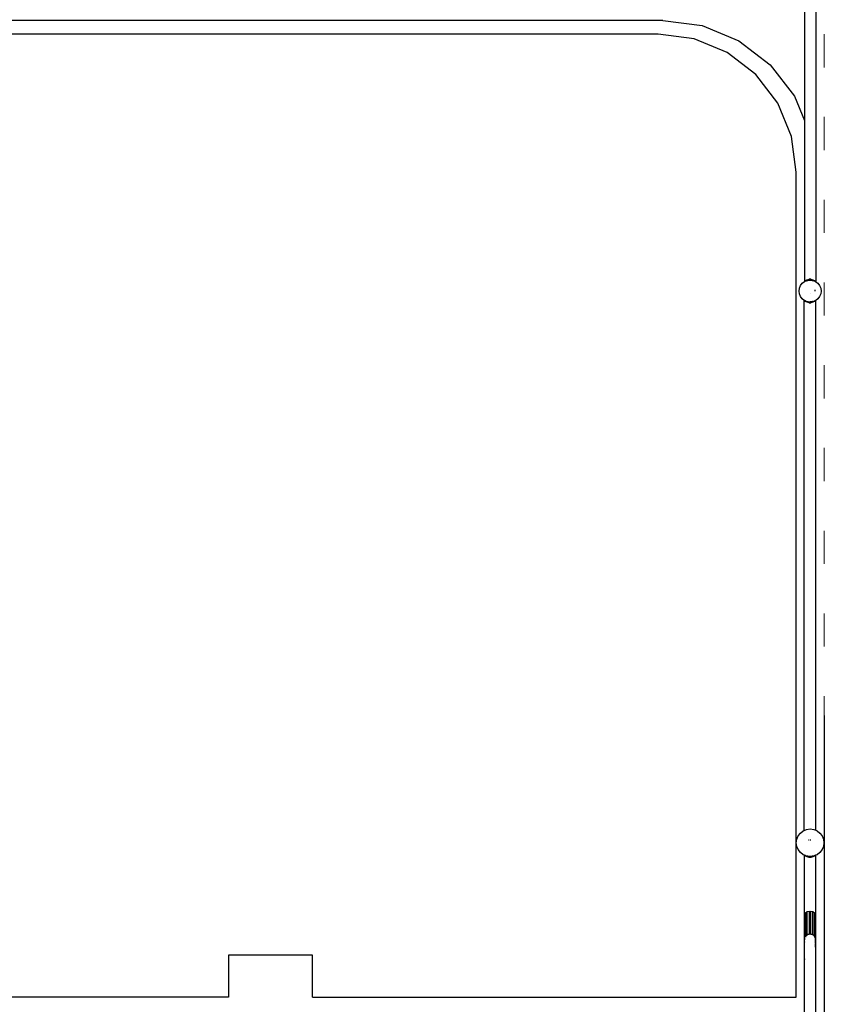
# Model space of a CAD drawing. Units: millimetres. Extents: x -12159 to 20854, y -17287 to 28769.
# Drawn here: x 9878 to 12794, y 16106 to 19676 of the extents above; entities that cross this region are included whole.
import ezdxf

# ---------------------------------------------------------------- set-up
doc = ezdxf.new("R2010")
doc.units = ezdxf.units.MM
doc.linetypes.add('ACAD_ISO03W100', pattern=[30, 12, -18])
doc.layers.add('InterSystem-description', color=7, linetype='Continuous', lineweight=13)
doc.styles.add('arial', font='arial.ttf')
doc.dimstyles.new('IS_1-50(mm)', dxfattribs={"dimtxt": 300, "dimasz": 300, "dimexe": 10, "dimexo": 50, "dimgap": 30, "dimtad": 1, "dimdec": 0, "dimrnd": 0.5, "dimzin": 0, "dimtxsty": 'arial', "dimcen": 100, "dimclrd": 256, "dimclre": 256, "dimclrt": 256, "dimadec": 1, "dimazin": 0, "dimtfac": 1, "dimtdec": 0, "dimtmove": 0, "dimatfit": 3, "dimfxl": 0, "dimtolj": 1, "dimtzin": 0, "dimlwd": -1, "dimlwe": -1, "dimarcsym": 0})

# ---------------------------------------------------------------- blocks, each defined once
blk = doc.blocks.new('*D5')
at = {"transparency": 16777216}
for p, q in [((-7206.4, 25153.1), (-7206.4, 13985.1)), ((12793.6, 17153.1), (12793.6, 13985.1)), ((-6906.4, 13995.1), (12493.6, 13995.1))]:
    blk.add_line(p, q, dxfattribs=at)
for points in [[(-6906.4, 14045.1), (-6906.4, 13945.1), (-7206.4, 13995.1)], [(12493.6, 14045.1), (12493.6, 13945.1), (12793.6, 13995.1)]]:
    blk.add_solid(points, dxfattribs=at)
at = {"layer": 'Defpoints', "color": 0, "transparency": 16777216}
for p in [(-7206.4, 25203.1), (12793.6, 17203.1), (12793.6, 13995.1)]:
    blk.add_point(p, dxfattribs=at)
at = {"transparency": 16777216, "insert": (2793.6, 14178.3), "char_height": 300, "attachment_point": 5, "style": 'arial'}
blk.add_mtext('\\A1;20000', dxfattribs=at)
blk = doc.blocks.new('*D6')
at = {"transparency": 16777216}
for p, q in [((12743.6, 25203.1), (7344.7, 25203.1)), ((7354.7, 24903.1), (7354.7, -13496.9)), ((12743.6, -13796.9), (7344.7, -13796.9))]:
    blk.add_line(p, q, dxfattribs=at)
for points in [[(7304.7, 24903.1), (7404.7, 24903.1), (7354.7, 25203.1)], [(7304.7, -13496.9), (7404.7, -13496.9), (7354.7, -13796.9)]]:
    blk.add_solid(points, dxfattribs=at)
at = {"layer": 'Defpoints', "color": 0, "transparency": 16777216}
for p in [(12793.6, 25203.1), (7354.7, -13796.9), (12793.6, -13796.9)]:
    blk.add_point(p, dxfattribs=at)
at = {"transparency": 16777216, "insert": (7171.4, 5703.1), "char_height": 300, "attachment_point": 5, "rotation": 90, "style": 'arial'}
blk.add_mtext('\\A1;39000', dxfattribs=at)

msp = doc.modelspace()

# ---------------------------------------------------------------- linework, layer by layer
for p, q in [((12721.9, 20657.5), (12721.9, 19310.4)), ((12763.3, 20658.1), (12763.3, 18730.1)), ((12209.1, 19673.5), (8552.8, 19673.5)), ((12209.1, 19673.5), (12351.4, 19654.8)), ((12351.4, 19654.8), (12484.1, 19599.8)), ((12192.2, 19623.5), (8567.8, 19623.5)), ((12321.6, 19606.5), (12192.2, 19623.5)), ((12442.2, 19556.5), (12321.6, 19606.5)), ((12484.1, 19599.8), (12598, 19512.4)), ((12545.7, 19477.1), (12442.2, 19556.5)), ((12598, 19512.4), (12685.4, 19398.5)), ((12625.2, 19373.5), (12545.7, 19477.1)), ((12685.4, 19398.5), (12721.9, 19310.4)), ((12675.1, 19252.9), (12625.2, 19373.5)), ((12721.9, 19310.4), (12721.9, 18729.5)), ((12692.2, 19123.5), (12675.1, 19252.9)), ((12692.2, 16691.9), (12692.2, 19123.5)), ((12703.5, 18702.2), (12707.5, 18711.9)), ((12707.5, 18711.9), (12713.9, 18720.2)), ((12713.9, 18720.2), (12721.8, 18726.2)), ((12721.9, 18728.1), (12720.9, 18727.3)), ((12721.8, 18726.2), (12720.9, 18727.3)), ((12721.9, 18729.5), (12721.7, 18729.3)), ((12721.7, 18729.3), (12721.9, 18729.1)), ((12721.8, 18726.2), (12721.9, 18726.3)), ((12721.9, 18729.5), (12721.9, 18729.1)), ((12721.9, 18729.1), (12721.9, 18728.1)), ((12721.9, 18728.1), (12722.1, 18728.2)), ((12721.9, 18728.1), (12721.9, 18726.3)), ((12721.9, 18726.3), (12722.2, 18726.5)), ((12722.1, 18728.2), (12725.7, 18730.6)), ((12723.2, 18727), (12722.1, 18728.2)), ((12722.5, 18726.7), (12722.1, 18728.2)), ((12722.2, 18726.5), (12722.5, 18726.7)), ((12722.5, 18726.7), (12723.2, 18727)), ((12723.2, 18727), (12724.8, 18727.6)), ((12724.8, 18727.6), (12725.7, 18730.6)), ((12724.8, 18727.6), (12727.5, 18728.7)), ((12725.7, 18730.6), (12731.7, 18733.3)), ((12727.5, 18728.7), (12725.7, 18730.6)), ((12727.5, 18728.7), (12728.7, 18729.2)), ((12728.7, 18729.2), (12731.7, 18733.3)), ((12728.7, 18729.2), (12731.8, 18730.5)), ((12731.7, 18733.3), (12739.1, 18734.9)), ((12734, 18730.8), (12731.7, 18733.3)), ((12731.8, 18730.5), (12734, 18730.8)), ((12734, 18730.8), (12734.2, 18730.8)), ((12734.2, 18730.8), (12739.1, 18734.9)), ((12734.2, 18730.8), (12741.6, 18731.8)), ((12739.1, 18734.9), (12741.7, 18731.8)), ((12745.2, 18734.9), (12739.1, 18734.9)), ((12741.6, 18731.8), (12741.7, 18731.8)), ((12741.7, 18731.8), (12742.2, 18731.9)), ((12742.2, 18731.9), (12742.7, 18731.8)), ((12742.7, 18731.8), (12745.2, 18734.9)), ((12742.7, 18731.8), (12750.1, 18730.8)), ((12745.2, 18734.9), (12750.1, 18730.8)), ((12745.2, 18734.9), (12752.6, 18733.3)), ((12750.1, 18730.8), (12750.4, 18730.8)), ((12752.6, 18733.3), (12750.4, 18730.8)), ((12750.4, 18730.8), (12752.5, 18730.5)), ((12752.5, 18730.5), (12755.7, 18729.2)), ((12752.6, 18733.3), (12758.6, 18730.6)), ((12752.6, 18733.3), (12755.7, 18729.2)), ((12755.7, 18729.2), (12756.9, 18728.7)), ((12758.6, 18730.6), (12756.9, 18728.7)), ((12756.9, 18728.7), (12759.6, 18727.6)), ((12758.6, 18730.6), (12759.6, 18727.6)), ((12758.6, 18730.6), (12762.2, 18728.2)), ((12759.6, 18727.6), (12761.1, 18727)), ((12762.2, 18728.2), (12761.1, 18727)), ((12761.1, 18727), (12761.9, 18726.7)), ((12762.2, 18728.2), (12761.9, 18726.7)), ((12761.9, 18726.7), (12762.2, 18726.5)), ((12762.2, 18728.2), (12763.3, 18727.4)), ((12762.2, 18726.5), (12762.6, 18726.2)), ((12763.3, 18727), (12762.6, 18726.2)), ((12762.6, 18726.2), (12763.3, 18725.7)), ((12763.3, 18730.1), (12764.3, 18729.3)), ((12763.3, 18730.1), (12763.3, 18728.1)), ((12763.3, 18728.1), (12764.3, 18729.3)), ((12763.3, 18728.1), (12763.3, 18727.4)), ((12763.5, 18727.3), (12763.3, 18727.4)), ((12763.3, 18727.4), (12763.3, 18727)), ((12763.5, 18727.3), (12763.3, 18727)), ((12763.3, 18727), (12763.3, 18725.7)), ((12763.3, 18725.7), (12770.5, 18720.2)), ((12770.5, 18720.2), (12776.8, 18711.9)), ((12776.8, 18711.9), (12780.8, 18702.2)), ((12702.2, 18691.9), (12703.5, 18702.2)), ((12703.5, 18681.5), (12702.2, 18691.9)), ((12707.5, 18671.9), (12703.5, 18681.5)), ((12713.9, 18663.6), (12707.5, 18671.9)), ((12742.2, 18681.5), (12742.2, 18682.2)), ((12759.1, 18696.4), (12759.1, 18691.9)), ((12776.8, 18671.9), (12770.5, 18663.6)), ((12780.8, 18681.5), (12776.8, 18671.9)), ((12780.8, 18702.2), (12782.2, 18691.9)), ((12782.2, 18691.9), (12780.8, 18681.5)), ((12721.1, 18658.1), (12713.9, 18663.6)), ((12720.9, 18657.4), (12720.1, 18656.4)), ((12721.1, 18655.6), (12720.1, 18656.4)), ((12720.9, 18657.4), (12721.1, 18657.6)), ((12721.1, 18657.2), (12720.9, 18657.4)), ((12721.1, 18658.1), (12721.1, 18659.8)), ((12721.1, 18657.6), (12721.1, 18658.1)), ((12721.3, 18657.9), (12721.1, 18658.1)), ((12721.1, 18657.6), (12721.3, 18657.9)), ((12721.1, 18657.2), (12721.1, 18657.6)), ((12721.6, 18656.8), (12721.1, 18657.2)), ((12721.1, 18655.6), (12721.1, 18657.2)), ((12721.3, 18655.4), (12721.1, 18655.6)), ((12721.1, 16736.8), (12721.1, 18655.6)), ((12721.3, 18657.9), (12722.1, 18658.8)), ((12721.8, 18657.5), (12721.3, 18657.9)), ((12721.6, 18656.8), (12721.3, 18655.4)), ((12722.1, 18656.4), (12721.3, 18655.4)), ((12722.7, 18654.5), (12721.3, 18655.4)), ((12721.8, 18657.5), (12721.6, 18656.8)), ((12722.1, 18656.4), (12721.6, 18656.8)), ((12722.1, 18658.8), (12721.8, 18657.5)), ((12722.2, 18657.2), (12721.8, 18657.5)), ((12722.1, 18658.8), (12722.2, 18658.9)), ((12722.1, 18658.8), (12722.6, 18658.4)), ((12722.1, 18656.4), (12722.3, 18657.2)), ((12722.7, 18657), (12722.1, 18656.4)), ((12722.1, 18656.4), (12725.8, 18654)), ((12722.3, 18657.2), (12722.2, 18657.2)), ((12722.7, 18657), (12722.3, 18657.2)), ((12722.4, 18657.7), (12722.6, 18658.4)), ((12722.6, 18658.4), (12722.6, 18658.6)), ((12722.6, 18658.4), (12722.7, 18658.4)), ((12722.7, 18657), (12722.7, 18657)), ((12725.1, 18656), (12722.7, 18657)), ((12725.8, 18654), (12725.1, 18656)), ((12726.9, 18655.3), (12725.1, 18656)), ((12725.8, 18654), (12726.9, 18655.3)), ((12731.7, 18651.3), (12725.8, 18654)), ((12729.6, 18654.2), (12726.9, 18655.3)), ((12731.7, 18651.3), (12729.6, 18654.2)), ((12731.8, 18653.3), (12729.6, 18654.2)), ((12731.7, 18651.3), (12733.3, 18653.1)), ((12739.1, 18649.8), (12731.7, 18651.3)), ((12733.3, 18653.1), (12731.8, 18653.3)), ((12735.5, 18652.8), (12733.3, 18653.1)), ((12739.1, 18649.8), (12735.5, 18652.8)), ((12741, 18652), (12735.5, 18652.8)), ((12741, 18652), (12739.1, 18649.8)), ((12739.1, 18649.8), (12745.2, 18649.8)), ((12742.2, 18651.9), (12741, 18652)), ((12742.7, 18652.8), (12742.2, 18652.8)), ((12743.3, 18652), (12742.2, 18651.9)), ((12750.3, 18653.9), (12742.7, 18652.8)), ((12743.3, 18652), (12742.7, 18652.8)), ((12748.9, 18652.8), (12743.3, 18652)), ((12745.2, 18649.8), (12743.3, 18652)), ((12748.9, 18652.8), (12745.2, 18649.8)), ((12752.6, 18651.3), (12745.2, 18649.8)), ((12750.3, 18653.9), (12748.9, 18652.8)), ((12751.1, 18653.1), (12748.9, 18652.8)), ((12751.7, 18654.5), (12750.3, 18653.9)), ((12750.3, 18653.9), (12751.1, 18653.1)), ((12752.5, 18653.3), (12751.1, 18653.1)), ((12751.1, 18653.1), (12752.6, 18651.3)), ((12754.7, 18654.2), (12752.5, 18653.3)), ((12754.7, 18654.2), (12752.6, 18651.3)), ((12758.6, 18654), (12752.6, 18651.3)), ((12757.4, 18655.3), (12754.7, 18654.2)), ((12759.3, 18656), (12757.4, 18655.3)), ((12757.4, 18655.3), (12758.6, 18654)), ((12759.3, 18656), (12758.6, 18654)), ((12761.2, 18655.7), (12758.6, 18654)), ((12761.7, 18657), (12759.3, 18656)), ((12760.9, 18655.1), (12761.4, 18655.4)), ((12761.2, 18655.7), (12761.3, 18655.8)), ((12761.4, 18655.4), (12761.2, 18655.7)), ((12761.3, 18655.8), (12762.2, 18656.4)), ((12761.4, 18655.4), (12761.3, 18655.8)), ((12761.4, 18655.4), (12762.5, 18656.3)), ((12762, 18657.2), (12761.7, 18657)), ((12761.7, 18657), (12762.2, 18656.4)), ((12762.1, 18657.1), (12762, 18657.2)), ((12762.1, 18657.2), (12762, 18657.2)), ((12762.1, 18657.2), (12762.1, 18657.1)), ((12762.2, 18657.2), (12762.1, 18657.2)), ((12762.1, 18657.1), (12762.2, 18656.4)), ((12762.5, 18656.6), (12762.1, 18657.1)), ((12762.5, 18657.5), (12762.2, 18657.2)), ((12762.2, 18656.4), (12762.5, 18656.6)), ((12763, 18657.9), (12762.5, 18657.5)), ((12762.5, 18656.6), (12762.5, 18657.5)), ((12762.5, 18656.6), (12763.5, 18657.4)), ((12762.6, 18656.4), (12762.5, 18656.6)), ((12762.5, 18656.6), (12762.5, 18656.6)), ((12762.5, 18656.3), (12762.5, 18656.6)), ((12762.5, 18656.6), (12762.5, 18656.6)), ((12762.5, 18656.6), (12762.5, 18656.6)), ((12762.5, 18656.3), (12762.6, 18656.4)), ((12762.5, 16737.1), (12762.5, 18656.3)), ((12770.5, 18663.6), (12763, 18657.9)), ((12763, 18657.9), (12763.5, 18657.4)), ((12729.2, 16740.2), (12742.2, 16741.9)), ((12742.2, 16741.9), (12755.1, 16740.2)), ((12693.9, 16704.8), (12698.9, 16716.9)), ((12698.9, 16716.9), (12706.8, 16727.2)), ((12706.8, 16727.2), (12717.2, 16735.2)), ((12717.2, 16735.2), (12721.1, 16736.8)), ((12721.1, 16736.8), (12729.2, 16740.2)), ((12755.1, 16740.2), (12762.5, 16737.1)), ((12762.5, 16737.1), (12767.2, 16735.2)), ((12767.2, 16735.2), (12777.5, 16727.2)), ((12777.5, 16727.2), (12785.5, 16716.9)), ((12785.5, 16716.9), (12790.5, 16704.8)), ((12692.2, 16691.9), (12693.9, 16704.8)), ((12693.9, 16678.9), (12692.2, 16691.9)), ((12692.2, 16132), (12692.2, 16691.9)), ((12698.9, 16666.9), (12693.9, 16678.9)), ((12736, 16702.5), (12739.3, 16702.5)), ((12742.2, 16702.5), (12745, 16702.5)), ((12790.5, 16678.9), (12785.5, 16666.9)), ((12790.5, 16704.8), (12792.2, 16691.9)), ((12792.2, 16691.9), (12790.5, 16678.9)), ((12706.8, 16656.5), (12698.9, 16666.9)), ((12717.2, 16648.6), (12706.8, 16656.5)), ((12721.3, 16646.9), (12717.2, 16648.6)), ((12721.3, 16646.9), (12720.9, 16646.5)), ((12721.9, 16645.6), (12720.9, 16646.5)), ((12721.9, 16646.6), (12721.3, 16646.9)), ((12721.9, 16645.6), (12721.9, 16646.6)), ((12722.3, 16646.4), (12721.9, 16646.6)), ((12722.1, 16645.5), (12721.9, 16645.6)), ((12721.9, 16429.6), (12721.9, 16645.6)), ((12722.1, 16645.5), (12722.3, 16646.4)), ((12722.1, 16645.5), (12722.8, 16646.3)), ((12725.7, 16643.1), (12722.1, 16645.5)), ((12722.8, 16646.3), (12722.3, 16646.4)), ((12725, 16645.3), (12722.8, 16646.3)), ((12725.7, 16643.1), (12725, 16645.3)), ((12727, 16644.5), (12725, 16645.3)), ((12725.7, 16643.1), (12727, 16644.5)), ((12731.7, 16640.4), (12725.7, 16643.1)), ((12729.2, 16643.6), (12727, 16644.5)), ((12729.4, 16643.6), (12729.2, 16643.6)), ((12731.7, 16640.4), (12729.4, 16643.6)), ((12734, 16643), (12729.4, 16643.6)), ((12731.7, 16640.4), (12734, 16643)), ((12739.1, 16638.8), (12731.7, 16640.4)), ((12734.1, 16642.9), (12734, 16643)), ((12739.1, 16638.8), (12734.1, 16642.9)), ((12737.4, 16642.5), (12734.1, 16642.9)), ((12741.7, 16641.9), (12737.4, 16642.5)), ((12742.2, 16641.9), (12737.4, 16642.5)), ((12741.7, 16641.9), (12739.1, 16638.8)), ((12745.2, 16638.8), (12739.1, 16638.8)), ((12742.2, 16641.9), (12741.7, 16641.9)), ((12747, 16642.5), (12742.2, 16641.9)), ((12742.7, 16641.9), (12742.2, 16641.9)), ((12747, 16642.5), (12742.7, 16641.9)), ((12745.2, 16638.8), (12742.7, 16641.9)), ((12750.2, 16642.9), (12745.2, 16638.8)), ((12752.6, 16640.4), (12745.2, 16638.8)), ((12750.2, 16642.9), (12747, 16642.5)), ((12750.3, 16643), (12750.2, 16642.9)), ((12755, 16643.6), (12750.3, 16643)), ((12750.3, 16643), (12752.6, 16640.4)), ((12755, 16643.6), (12752.6, 16640.4)), ((12758.6, 16643.1), (12752.6, 16640.4)), ((12755.1, 16643.6), (12755, 16643.6)), ((12757.3, 16644.5), (12755.1, 16643.6)), ((12759.3, 16645.3), (12757.3, 16644.5)), ((12757.3, 16644.5), (12758.6, 16643.1)), ((12762.2, 16645.5), (12758.6, 16643.1)), ((12759.3, 16645.3), (12758.6, 16643.1)), ((12761.6, 16646.3), (12759.3, 16645.3)), ((12762, 16646.4), (12761.6, 16646.3)), ((12761.6, 16646.3), (12762.2, 16645.5)), ((12763.1, 16646.9), (12762, 16646.4)), ((12762, 16646.4), (12762.2, 16645.5)), ((12763.3, 16646.3), (12762.2, 16645.5)), ((12763.3, 16647), (12763.1, 16646.9)), ((12763.3, 16646.7), (12763.1, 16646.9)), ((12767.2, 16648.6), (12763.3, 16647)), ((12763.3, 16646.7), (12763.3, 16647)), ((12763.5, 16646.5), (12763.3, 16646.7)), ((12763.3, 16646.3), (12763.3, 16646.7)), ((12763.3, 16646.3), (12763.5, 16646.5)), ((12763.3, 16424.6), (12763.3, 16646.3)), ((12777.5, 16656.5), (12767.2, 16648.6)), ((12785.5, 16666.9), (12777.5, 16656.5)), ((12721.9, 16429.6), (12720.9, 16423.4)), ((12720.9, 16423.4), (12720.9, 16274.6)), ((12721.9, 16423.4), (12720.9, 16423.4)), ((12722.1, 16430.9), (12721.9, 16429.6)), ((12721.9, 16423.4), (12721.9, 16429.6)), ((12722.1, 16423.4), (12721.9, 16423.4)), ((12721.9, 16331), (12721.9, 16423.4)), ((12725.7, 16437.1), (12722.1, 16430.9)), ((12722.1, 16423.4), (12722.1, 16430.9)), ((12722.1, 16332.9), (12722.1, 16423.4)), ((12731.7, 16441.1), (12725.7, 16437.1)), ((12725.7, 16437.1), (12725.7, 16350.1)), ((12739.1, 16442.3), (12731.7, 16441.1)), ((12731.7, 16357.5), (12731.7, 16441.1)), ((12739.1, 16442.3), (12739.1, 16360.7)), ((12739.1, 16442.3), (12745.2, 16442.3)), ((12752.6, 16441.1), (12745.2, 16442.3)), ((12745.2, 16361), (12745.2, 16442.3)), ((12758.6, 16437.1), (12752.6, 16441.1)), ((12752.6, 16358.7), (12752.6, 16441.1)), ((12762.2, 16430.9), (12758.6, 16437.1)), ((12758.6, 16352.8), (12758.6, 16437.1)), ((12763.3, 16424.6), (12762.2, 16430.9)), ((12762.2, 16430.9), (12762.2, 16423.4)), ((12763.3, 16423.4), (12762.2, 16423.4)), ((12762.2, 16423.4), (12762.2, 16346.9)), ((12763.5, 16423.4), (12763.3, 16424.6)), ((12763.3, 16423.4), (12763.3, 16424.6)), ((12763.5, 16423.4), (12763.3, 16423.4)), ((12763.3, 16346.9), (12763.3, 16423.4)), ((12763.5, 16346.9), (12763.5, 16423.4)), ((12728, 16355.3), (12731.7, 16357.5)), ((12731.7, 16357.5), (12734.7, 16360.5)), ((12734.7, 16360.5), (12739.1, 16360.7)), ((12739.1, 16360.7), (12742.6, 16362.1)), ((12742.6, 16362.1), (12745.2, 16361)), ((12745.2, 16361), (12750.5, 16360.9)), ((12752.6, 16358.7), (12750.5, 16360.9)), ((12752.6, 16358.7), (12757.2, 16356)), ((12758.6, 16352.8), (12757.2, 16356)), ((12761.7, 16346.8), (12758.6, 16352.8)), ((12722.1, 16332.9), (12721.9, 16331)), ((12721.9, 16274.6), (12721.9, 16331)), ((12722.1, 16332.9), (12723.5, 16345.7)), ((12762.2, 16341.7), (12761.7, 16346.8)), ((12761.7, 16327.8), (12762.2, 16339.4)), ((12761.7, 16313.2), (12762.2, 16319.6)), ((12763.3, 16346.9), (12762.2, 16346.9)), ((12762.2, 16346.9), (12762.2, 16341.7)), ((12762.2, 16341.7), (12762.2, 16339.4)), ((12762.4, 16340.3), (12762.2, 16341.7)), ((12762.2, 16339.4), (12762.4, 16340.3)), ((12762.2, 16319.6), (12763.3, 16332.2)), ((12762.4, 16340.3), (12763.3, 16345.8)), ((12763.3, 16332.2), (12762.4, 16340.3)), ((12763.5, 16346.9), (12763.3, 16346.9)), ((12763.3, 16345.8), (12763.5, 16346.9)), ((12763.3, 16345.8), (12763.3, 16346.9)), ((12763.3, 16332.2), (12763.3, 16345.8)), ((12763.3, 14726.6), (12763.3, 16332.2)), ((10939.1, 16284.4), (10634.3, 16284.4)), ((10634.3, 16284.4), (10634.3, 16132)), ((10939.1, 16132), (10939.1, 16284.4)), ((12721.9, 16274.6), (12720.9, 16274.6)), ((12720.9, 16274.6), (12721.9, 16268.4)), ((12721.9, 16268.4), (12721.9, 16274.6)), ((12721.9, 14727.3), (12721.9, 16268.4)), ((10634.3, 16132), (9572.9, 16132)), ((10939.1, 16132), (12692.2, 16132))]:
    msp.add_line(p, q)
at = {"layer": 'InterSystem-description', "linetype": 'ACAD_ISO03W100', "ltscale": 10}
msp.add_lwpolyline([(-7206.4, 25203.1), (-7206.4, -13796.9), (12793.6, -13796.9), (12793.6, 25203.1)], close=True, dxfattribs=at)

# ---------------------------------------------------------------- dimensions: what is measured, and where the dimension line sits
dim = msp.add_linear_dim(base=(12793.6, 13995.1), p1=(-7206.4, 25203.1), p2=(12793.6, 17203.1), dimstyle='IS_1-50(mm)')
dim.commit()
dim.dimension.update_dxf_attribs({"geometry": '*D5', "text_midpoint": (2793.6, 14178.3)})
dim = msp.add_linear_dim(base=(7354.7, -13796.9), p1=(12793.6, 25203.1), p2=(12793.6, -13796.9), angle=90, dimstyle='IS_1-50(mm)')
dim.commit()
dim.dimension.update_dxf_attribs({"geometry": '*D6', "text_midpoint": (7171.4, 5703.1)})

doc.saveas('drawing.dxf')
